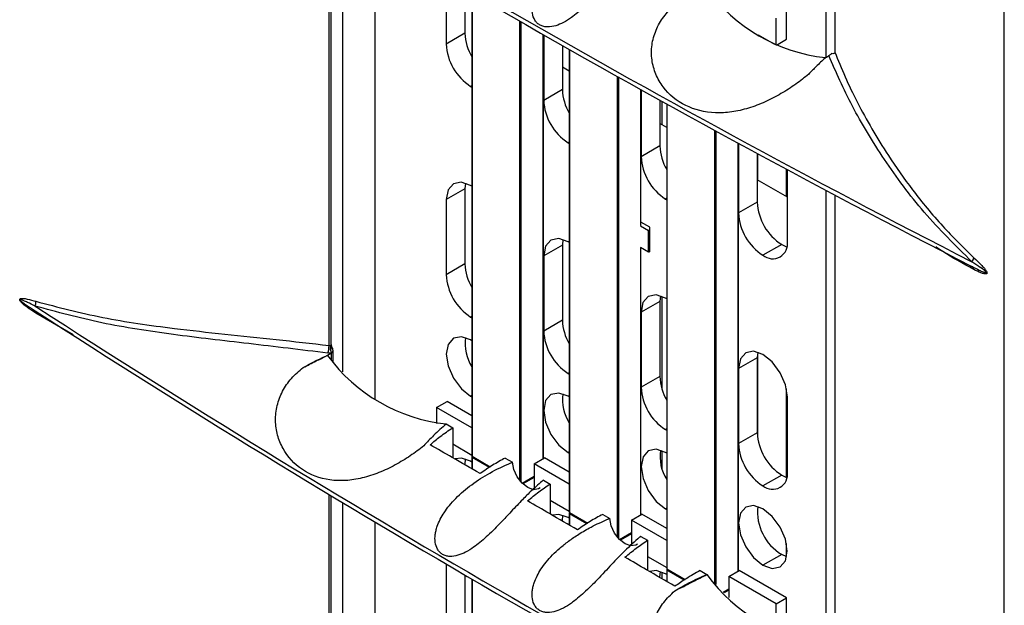
# Model space of a CAD drawing. Units: inches. Extents: x 0.3 to 33.8, y 0.2 to 21.7.
# Drawn here: x 30.1 to 30.3, y 16.1 to 16.2 of the extents above; entities that cross this region are included whole.
import ezdxf

# ---------------------------------------------------------------- set-up
doc = ezdxf.new("R2010")
doc.units = ezdxf.units.IN
doc.header["$MEASUREMENT"] = 0

msp = doc.modelspace()

# ---------------------------------------------------------------- linework, layer by layer
at = {"color": 7, "linetype": 'Continuous', "lineweight": 25}
for p, q in [((30.28757367305742, 16.32529800596426), (30.28757367305742, 16.20067417310742)), ((30.29001464333505, 16.32393228277784), (30.29001464333505, 16.20213131161207)), ((30.29002673621637, 16.32392551680917), (30.29002673621637, 16.20206821365965)), ((30.33614148786792, 14.36335804663919), (30.33614148786791, 16.29747333402322)), ((30.15236558090563, 16.12231284873432), (30.15236558090563, 16.2409925499652)), ((30.15297488160803, 16.12259845610854), (30.15297488160803, 16.24062624610957)), ((30.15612295866685, 16.11512958443013), (30.15612295866685, 16.2387370158974)), ((30.16496179343168, 16.10779233601464), (30.16496179343168, 16.23346249332862)), ((30.18426559044207, 16.22209386122564), (30.18426559044207, 16.20427059489534)), ((30.18935675926662, 16.21912943864044), (30.18935675926662, 16.20720966409791)), ((30.19124272427111, 16.21803485302081), (30.19124272427111, 16.09228386375858)), ((30.19130130291487, 16.21800088549604), (30.19130130291487, 16.0922022229474)), ((30.27689657877751, 16.20558575204849), (30.27689657877751, 16.21293461935546)), ((30.20431206768871, 16.08560706092247), (30.20431206768871, 16.21050185576164)), ((30.20459491040118, 16.21033983148508), (30.20459491040118, 16.08526563931946)), ((30.27406815165276, 16.20399175768413), (30.27406815165276, 16.21130180313182)), ((30.18935675926662, 16.20720966409791), (30.18426559044207, 16.20427059489534)), ((30.21067602871939, 16.09157008722352), (30.21067602871939, 16.20686649177097)), ((30.21073460736315, 16.09160390395475), (30.21073460736315, 16.20683312788025)), ((30.21078209473657, 16.2068060824205), (30.21078209473657, 16.18896294279867)), ((30.26914339449835, 16.20679593761509), (30.27358354193109, 16.20423269506233)), ((30.21587326356111, 16.20391333953576), (30.21587326356111, 16.19190201200123)), ((30.27410457178663, 16.2039739607206), (30.27689657877751, 16.20558575204849)), ((30.21775922856561, 16.20284517955018), (30.21775922856561, 16.0769762116619)), ((30.21781780720937, 16.20281203171883), (30.21781780720937, 16.07689457085072)), ((30.29001464333505, 16.20213131161207), (30.29002673621637, 16.20206821365965)), ((30.28750845560877, 16.20058729212418), (30.28746445769563, 16.2006127371462)), ((30.28746445769563, 16.2006127371462), (30.28746445769563, 16.20058686529708)), ((30.21775922856561, 16.19693330285596), (30.21587326356111, 16.19802204727848)), ((30.19124272427111, 16.19294868863757), (30.19091239418523, 16.19275799313805)), ((30.23082857198321, 16.07027929740745), (30.23082857198321, 16.19549345003216)), ((30.23111141469568, 16.19533531332215), (30.23111141469568, 16.06994121491385)), ((30.19091239418523, 16.19275799313805), (30.19124272427111, 16.19257678214447)), ((30.21587326356111, 16.19190201200123), (30.21078209473657, 16.18896294279867)), ((30.23719253301388, 16.154936109177), (30.23719253301388, 16.19194520012926)), ((30.23725111165765, 16.15501774998819), (30.23725111165765, 16.19191263465825)), ((30.23729859903106, 16.19188623639973), (30.23729859903106, 16.17365529070199)), ((30.2423897678556, 16.18906264366271), (30.2423897678556, 16.17659435990455)), ((30.24299303943269, 16.1823661339133), (30.24299303943269, 16.188728928929)), ((30.2442757328601, 16.18801998112558), (30.2442757328601, 16.06166855956523)), ((30.24433431150387, 16.18798762423393), (30.24433431150387, 16.06158691875405)), ((30.2442757328601, 16.18162565075928), (30.2423897678556, 16.1827143951818)), ((30.2573450762777, 16.05762476342709), (30.2573450762777, 16.18084321553872)), ((30.25762791899017, 16.18068883240293), (30.25762791899017, 16.05732314067133)), ((30.21775922856561, 16.17764103654089), (30.21742889847972, 16.17745034104138)), ((30.21742889847972, 16.17745034104138), (30.21775922856561, 16.17726913004779)), ((30.26370903730838, 16.06095478303017), (30.26370903730838, 16.17737908923165)), ((30.26376761595214, 16.0609885997614), (30.26376761595214, 16.17734729488843)), ((30.26381510332556, 16.17732152170979), (30.26381510332556, 16.15834763860532)), ((30.2423897678556, 16.17659435990455), (30.23729859903106, 16.17365529070199)), ((30.2689062721501, 16.17456472356298), (30.2689062721501, 16.16128670780788)), ((30.26893232343692, 16.17455064953745), (30.26893232343692, 16.16739170399736)), ((30.27687037001211, 16.16280916725154), (30.27687037001211, 16.17027745157877)), ((30.27710871081186, 16.15067340235418), (30.27710871081186, 16.17014961758642)), ((30.18950721718031, 16.16644985834377), (30.18935675926662, 16.16491285004222)), ((30.27710871081186, 16.16267157603655), (30.2689062721501, 16.16740674308513)), ((30.18935675926662, 16.16491285004222), (30.18426559044207, 16.16197378083966)), ((30.18935675926662, 16.16491285004222), (30.18935675926662, 16.14449932974508)), ((30.28757367305742, 16.1645635052147), (30.28757367305742, 16.04144871478969)), ((30.18426559044207, 16.16197378083966), (30.18426559044207, 16.14156026054252)), ((30.2442757328601, 16.16233338444421), (30.24394540277422, 16.1621426889447)), ((30.24394540277422, 16.1621426889447), (30.2442757328601, 16.16196147795112)), ((30.2689062721501, 16.16128670780788), (30.26381510332556, 16.15834763860532)), ((30.29001464333505, 16.16326802237592), (30.29001464333505, 16.04290585329435)), ((30.29002673621637, 16.16326161140019), (30.29002673621637, 16.04284275534193)), ((30.2397027620871, 16.15446680721278), (30.23725111165765, 16.15588211488004)), ((30.23712182233579, 16.15489528877143), (30.23931385335744, 16.15362985619812)), ((30.23931385335744, 16.15362985619812), (30.2397027620871, 16.15385436842888)), ((30.23931385335744, 16.14775076235255), (30.23931385335744, 16.15362985619812)), ((30.2397027620871, 16.14777117255532), (30.2397027620871, 16.15446680721278)), ((30.21602372147464, 16.15114220624633), (30.21587326356111, 16.14960519794555)), ((30.21587326356111, 16.14960519794555), (30.21078209473657, 16.14666612874299)), ((30.21587326356111, 16.14960519794555), (30.21587326356111, 16.1291916776484)), ((30.23712182233579, 16.14901619492585), (30.23931385335744, 16.14775076235255)), ((30.23719253301388, 16.07626243512684), (30.23719253301388, 16.14897537452028)), ((30.23725111165765, 16.07629625185808), (30.23725111165765, 16.14894155778904)), ((30.23931385335744, 16.14775076235255), (30.2397027620871, 16.1479752745833)), ((30.23952598539178, 16.14787322356931), (30.2397027620871, 16.14777117255532)), ((30.27555307589325, 16.14977410605059), (30.27046190706871, 16.14683503684802)), ((30.21078209473657, 16.14666612874299), (30.21078209473657, 16.12625260844584)), ((30.32896077579923, 16.1439816521439), (30.32731856093797, 16.1450911621894)), ((30.18935675926662, 16.14449932974508), (30.18426559044207, 16.14156026054252)), ((30.32832744816805, 16.1433180146955), (30.32949385740044, 16.14271580992702)), ((30.2423897678556, 16.13429754584887), (30.23729859903106, 16.13135847664631)), ((30.2425402257692, 16.13583455414998), (30.2423897678556, 16.13429754584887)), ((30.2423897678556, 16.13429754584887), (30.2423897678556, 16.11388402555173)), ((30.24299303943269, 16.11034065376332), (30.24299303943269, 16.13566743408727)), ((30.07129412336039, 16.13246775434579), (30.07235800357888, 16.1317753675605)), ((30.07235800357909, 16.13305130070144), (30.07288560858262, 16.13270858531036)), ((30.23729859903106, 16.13135847664631), (30.23729859903106, 16.11094495634917)), ((30.08277537737821, 16.1252279848501), (30.07258438303689, 16.13114054864987)), ((30.19124272427111, 16.13023835428474), (30.19091239418523, 16.13004765878523)), ((30.19091239418523, 16.13004765878523), (30.19124272427111, 16.12986644779164)), ((30.21587326356111, 16.1291916776484), (30.21078209473657, 16.12625260844584)), ((30.19124272427111, 16.12362132976572), (30.19091239418523, 16.1238215350946)), ((30.15345184775279, 16.11791619525667), (30.15345184775279, 16.1209972784664)), ((30.26905673006375, 16.12052690205356), (30.2689062721501, 16.1189898937522)), ((30.15194553542837, 16.11962064184104), (30.15198953334152, 16.11959528795382)), ((30.15198953334152, 16.11959528795382), (30.15198953334152, 16.11956941610471)), ((30.15302597115797, 16.12025443286763), (30.1530139855213, 16.12026180509725)), ((30.15304669969482, 16.12026726518507), (30.15302597115797, 16.12025443286763)), ((30.15304887830522, 16.11836237310528), (30.15304887830522, 16.12026861459613)), ((30.2689062721501, 16.1189898937522), (30.26381510332556, 16.11605082454964)), ((30.2689062721501, 16.1189898937522), (30.2689062721501, 16.09857637345505)), ((30.26893232343692, 16.11965375019922), (30.26893232343692, 16.0978824388325)), ((30.26381510332556, 16.11605082454964), (30.26381510332556, 16.09563730425249)), ((30.21775922856561, 16.11493070218807), (30.21742889847972, 16.11474000668855)), ((30.21742889847972, 16.11474000668855), (30.21775922856561, 16.11455879569497)), ((30.2423897678556, 16.11388402555173), (30.23729859903106, 16.11094495634917)), ((30.27687037001212, 16.08645555940637), (30.27687037001212, 16.11055115106734)), ((30.19124272427111, 16.10870209037125), (30.19091239418523, 16.10851139487174)), ((30.19091239418523, 16.10851139487174), (30.19124272427111, 16.10833020920159)), ((30.21775922856561, 16.10831367766904), (30.21742889847972, 16.10851388299792)), ((30.27710871081186, 16.08796306800136), (30.27710871081186, 16.1083765882985)), ((30.18164929535168, 16.10542861492171), (30.18447772247643, 16.10706143114536)), ((30.19124272427111, 16.09989044628976), (30.18164929535168, 16.10542861492171)), ((30.18164929535168, 16.10542861492171), (30.18164929535168, 16.1010998851451)), ((30.19124272427111, 16.10315607873705), (30.18447772247643, 16.10706143114536)), ((30.18426311851911, 16.10098034932416), (30.18602892006787, 16.09996121708026)), ((30.18602892006783, 16.09996121708024), (30.18602892006783, 16.09178247769513)), ((30.2442757328601, 16.09962305009139), (30.24394540277422, 16.09943235459187)), ((30.24394540277422, 16.09943235459187), (30.2442757328601, 16.09925114359829)), ((30.2689062721501, 16.09857637345505), (30.26381510332556, 16.09563730425249)), ((30.18602892006783, 16.09555144408256), (30.19124272427111, 16.09254157898279)), ((30.19124272427111, 16.09195724743383), (30.19124272427111, 16.08878434903039)), ((30.19130130291487, 16.0922022229474), (30.19626235922224, 16.0893382661022)), ((30.19599940113955, 16.08916345224737), (30.19130130291487, 16.09187560662264)), ((30.19130130291487, 16.09187560662264), (30.19130130291487, 16.0887506641615)), ((30.19134273239785, 16.0921106539861), (30.19620789256119, 16.08930205680648)), ((30.20032135170221, 16.09171132729994), (30.20225562241562, 16.09059473707351)), ((30.20816579964618, 16.09012096282503), (30.21099422677093, 16.09175377904868)), ((30.21775922856561, 16.08784842664037), (30.21099422677093, 16.09175377904868)), ((30.21775922856561, 16.09339443827458), (30.21742889847972, 16.09320374277506)), ((30.21742889847972, 16.09320374277506), (30.21775922856561, 16.09302255710491)), ((30.24299303943269, 16.08883333087283), (30.24299303943269, 16.09367660943676)), ((30.2442757328601, 16.09300602557236), (30.24394540277422, 16.09320623090125)), ((30.19124272427111, 16.09063308096554), (30.19091239418523, 16.09083328629441)), ((30.20816579964618, 16.09012096282503), (30.20816579964618, 16.0830936539783)), ((30.21775922856561, 16.08458279419308), (30.20816579964618, 16.09012096282503)), ((30.20493968141189, 16.08489030038659), (30.20816579964618, 16.08675269880098)), ((30.20498200108196, 16.08484707878225), (30.20816579964618, 16.08668504657113)), ((30.20816579964618, 16.08642608247623), (30.2051475355993, 16.08468367573013)), ((30.21071137351981, 16.08571340793524), (30.21254542436233, 16.08465463620627)), ((30.27555307589326, 16.08706377169776), (30.27046190706871, 16.0841247024952)), ((30.21254542436233, 16.08465463620627), (30.21254542436233, 16.07650992488916)), ((30.15236558090563, 15.95888220523539), (30.15236558090563, 16.08176709164747)), ((30.15297488160803, 15.95916781260961), (30.15297488160803, 16.08140078779185)), ((30.15612295866685, 15.95169894093119), (30.15612295866685, 16.07951155757967)), ((30.21254542436233, 16.08024379198589), (30.21775922856561, 16.07723392688611)), ((30.2442757328601, 16.0780867861779), (30.24394540277422, 16.07789609067839)), ((30.24394540277422, 16.07789609067839), (30.2442757328601, 16.07771490500824)), ((30.21775922856561, 16.07532542886886), (30.21742889847972, 16.07552563419774)), ((30.21775922856561, 16.07664959533715), (30.21775922856561, 16.07349860946566)), ((30.21781780720937, 16.07689457085072), (30.22277140661711, 16.07403491878204)), ((30.22250791401853, 16.07386041349667), (30.21781780720937, 16.07656795452597)), ((30.21781780720937, 16.07656795452597), (30.21781780720937, 16.0734647764396)), ((30.21785923669234, 16.07680300188943), (30.22271682924148, 16.0739987734005)), ((30.2268378559967, 16.07640379113386), (30.22874261751733, 16.07530419234186)), ((30.23468230394067, 16.07481331072836), (30.23751073106542, 16.076446126952)), ((30.2442757328601, 16.0725407745437), (30.23751073106542, 16.076446126952)), ((30.26893232343692, 16.07738929777528), (30.26893232343692, 16.07662001609173)), ((30.16496179343168, 15.94436169251571), (30.16496179343168, 16.0742370350109)), ((30.2442757328601, 16.06927514209641), (30.23468230394067, 16.07481331072836)), ((30.23468230394067, 16.07481331072836), (30.23468230394067, 16.06780087141889)), ((30.23144794385501, 16.06957789037039), (30.23468230394067, 16.07144504670431)), ((30.23149045303341, 16.06953477816688), (30.23468230394067, 16.07137739447445)), ((30.23468230394067, 16.07111843037955), (30.23165673998328, 16.06937180948482)), ((30.23719836862153, 16.07042271906231), (30.23906192865687, 16.0693468699763)), ((30.23906192865682, 16.06934686997627), (30.23906192865682, 16.06117063734903)), ((30.27687037001212, 16.0649197097303), (30.27687037001212, 16.0685026299238)), ((30.23906192865682, 16.06493613988921), (30.2442757328601, 16.06192627478943)), ((30.27555307589326, 16.06552750778427), (30.27046190706871, 16.06258843858171)), ((30.27694337652725, 16.06489515168875), (30.27555307589326, 16.06552750778427)), ((30.18426559044207, 16.06286840290792), (30.18426559044207, 16.04504513657762)), ((30.24433431150387, 16.06158691875405), (30.2492998921043, 16.05872035009005)), ((30.18935675926662, 16.05990398032272), (30.18935675926662, 16.04798420578019)), ((30.24299303943269, 16.05889007153357), (30.24299303943269, 16.06068836063658)), ((30.2442757328601, 16.06001777677218), (30.24394540277422, 16.06021798210106)), ((30.2442757328601, 16.06134194324047), (30.2442757328601, 16.05814593916258)), ((30.24903911895771, 16.05854427489846), (30.24433431150387, 16.06126030242929)), ((30.24433431150387, 16.06126030242929), (30.24433431150387, 16.0581119557772)), ((30.24437574098684, 16.06149534979275), (30.24924587801034, 16.05868387953291)), ((30.2533543602912, 16.0610950767096), (30.25519087251804, 16.06003462849475)), ((30.26119880823517, 16.05950565863168), (30.26402723535991, 16.06113847485533)), ((30.26119880823517, 16.05950565863168), (30.26119880823517, 16.05378902406743)), ((30.27406815165276, 16.05207634481409), (30.26119880823517, 16.05950565863168)), ((30.27689657877751, 16.05370916103774), (30.26402723535991, 16.06113847485533)), ((30.19124272427111, 16.05880939470309), (30.19124272427111, 15.93305840544086)), ((30.19130130291487, 16.05877542717831), (30.19130130291487, 15.93297676462968)), ((30.25966147284872, 16.05524990977968), (30.26119880823517, 16.05613739460763)), ((30.25970495410971, 16.0552073587475), (30.26119880823517, 16.05606974237778)), ((30.26119880823517, 16.05581077828288), (30.25987182838172, 16.0550447291193)), ((30.27406815165276, 16.05207634481409), (30.27689657877751, 16.05370916103774)), ((30.27689657877751, 16.04636029373077), (30.27689657877751, 16.05370916103774)), ((30.27406815165276, 16.0447662993664), (30.27406815165276, 16.05207634481409))]:
    msp.add_line(p, q, dxfattribs=at)
at = {"color": 7, "linetype": 'Continuous', "lineweight": 25, "flags": 128}
for points in [[(30.19124272427111, 16.16561196634038), (30.19091239418523, 16.16581214634582), (30.18836877251454, 16.16669628647826), (30.18621239418523, 16.16627730148578), (30.18477154825031, 16.16461897803539), (30.18426559044207, 16.16197378083966)], [(30.21775922856561, 16.1503043142437), (30.21742889847972, 16.15050449424915), (30.21488527680904, 16.15138863438158), (30.21272889847972, 16.1509696493891), (30.2112880525448, 16.14931132593871), (30.21078209473657, 16.14666612874299)], [(30.27555307589325, 16.14977410605059), (30.27684980297589, 16.14917300370561), (30.27695825289842, 16.1491363940528)], [(30.2442757328601, 16.13499666214702), (30.24394540277422, 16.13519684215247), (30.24140178110353, 16.1360809822849), (30.23924540277422, 16.13566199729243), (30.2378045568393, 16.13400367384203), (30.23729859903106, 16.13135847664631)], [(30.19091239418523, 16.1238215350946), (30.18837553746579, 16.12470332379051), (30.18622489418523, 16.12428545311982), (30.18478788028737, 16.12263154010414), (30.1842832681116, 16.11999337800734), (30.18478788028737, 16.11677260309366), (30.18622489418523, 16.11345954914732), (30.18837553746579, 16.11055859859873), (30.19091239418523, 16.10851139487174)], [(30.27710871081186, 16.1083765882985), (30.27660275300363, 16.11160595194528), (30.27516190706871, 16.11492784070214), (30.2730055287394, 16.11783652711886), (30.27046190706871, 16.11988919005579), (30.26791828539802, 16.12077333018823), (30.26576190706871, 16.12035434519575), (30.2643210611338, 16.11869602174536), (30.26381510332556, 16.11605082454964)], [(30.21742889847972, 16.10851388299792), (30.21489204176028, 16.10939567169383), (30.21274139847972, 16.10897780102314), (30.21130438458186, 16.10732388800746), (30.21079977240609, 16.10468572591066), (30.21130438458186, 16.10146495099698), (30.21274139847972, 16.09815189705064), (30.21489204176028, 16.09525094650206), (30.21742889847972, 16.09320374277506)], [(30.24394540277422, 16.09320623090125), (30.24140854605478, 16.09408801959716), (30.23925790277422, 16.09367014892647), (30.23782088887636, 16.09201623591078), (30.23731627670059, 16.08937807381399), (30.23782088887636, 16.08615729890031), (30.23925790277422, 16.08284424495397), (30.24140854605478, 16.07994329440538), (30.24394540277422, 16.07789609067839)], [(30.19091239418523, 16.09083328629441), (30.18837553746579, 16.09171507499032), (30.1866720305555, 16.0915102789515)], [(30.18937491914528, 16.08985158939509), (30.18937443693614, 16.08994419840971), (30.18952209355122, 16.09146564239001)], [(30.20983394670361, 16.08362268462465), (30.20935576405624, 16.0832985705362), (30.20802498803931, 16.08310814451649), (30.20648352667223, 16.08366319301709), (30.20494206102516, 16.08488785412241), (30.20361127275324, 16.08661474581576), (30.20267304893019, 16.08860784311607), (30.20225562241562, 16.09059473707351)], [(30.27555307589326, 16.08706377169776), (30.27684980297589, 16.08646266935278), (30.27695825289836, 16.0864260597)], [(30.27046190706871, 16.07789857880457), (30.26792505034928, 16.07878036750048), (30.26577440706871, 16.07836249682979), (30.26433739317086, 16.07670858381411), (30.26383278099509, 16.07407042171731), (30.26433739317086, 16.07084964680363), (30.26577440706871, 16.06753659285729), (30.26792505034928, 16.0646356423087), (30.27046190706871, 16.06258843858171)], [(30.27046190706871, 16.06258843858171), (30.27299876378815, 16.0617066498858), (30.27514940706871, 16.06212452055649), (30.27658642096657, 16.06377843357217), (30.27709103314233, 16.06641659566897), (30.27658642096657, 16.06963737058265), (30.27514940706871, 16.07295042452899), (30.27299876378815, 16.07585137507758), (30.27046190706871, 16.07789857880457)], [(30.21742889847972, 16.07552563419774), (30.21489204176028, 16.07640742289365), (30.21322811366788, 16.07621751362011)], [(30.21589118214994, 16.0745711441069), (30.21589094123064, 16.07463654631304), (30.21603859784579, 16.07615799029367)], [(30.23632094702588, 16.06833206480859), (30.2358427182839, 16.06800792836816), (30.23451193001198, 16.06781753210833), (30.23297046436492, 16.06837260935633), (30.23142900299783, 16.06959729426747), (30.2300982269809, 16.0713242015714), (30.22916002171287, 16.07331730415343), (30.22874261751733, 16.07530419234186)], [(30.24394540277422, 16.06021798210106), (30.24140854605478, 16.06109977079697), (30.2397048946605, 16.06089491931976)], [(30.24240808683517, 16.05922204607888), (30.24240744552514, 16.05932889421636), (30.24255510214019, 16.06085033819658)]]:
    msp.add_lwpolyline(points, dxfattribs=at)
at = {"color": 7, "linetype": 'Continuous', "lineweight": 25}
for centre, radius, start, end in [((31.63910670820501, 18.71056420559642), 2.882531604669978, 237.0755846670903, 242.9297918656101), ((31.63928822393147, 18.71217368331399), 2.882911213839007, 237.0886633803253, 242.9295962932478), ((30.29253776783598, 16.24658164221481), 0.04627372882632792, 216.1877701666904, 263.7056126821334), ((30.2028766305852, 16.20766751806879), 0.01352762176916839, 181.9395952752574, 210.6821588595766), ((30.19869662179492, 16.20492728690659), 0.01444596519117564, 182.605478485648, 237.3945216599832), ((30.28727468799297, 16.22241647773054), 0.02183043727311264, 270.4980724778707, 270.6135540756431), ((30.22939313487969, 16.19235986597212), 0.01352762176916129, 181.9395952752584, 210.6821588595919), ((30.22521312608943, 16.18961963480993), 0.01444596519118858, 182.6054784856742, 237.3945216599704), ((30.25590963917425, 16.17705221387547), 0.01352762176923693, 181.9395952753831, 210.6821588595419), ((30.25172963038391, 16.17431198271324), 0.01444596519116895, 182.6054784856493, 237.3945216599874), ((30.28333730350295, 16.16194339981913), 0.01444596519117195, 182.6054784856493, 237.3945216599951), ((30.27824613467841, 16.15900433061656), 0.01444596519117386, 182.6054784856487, 237.3945216599832), ((30.27305661175805, 16.15001608670332), 0.004105066455827503, 230.7967147642882, 9.214036990457357), ((30.32583237836547, 16.14654060255378), 0.002075961466092558, 315.7170755869038, 349.9630743264891), ((30.20287663058519, 16.14495718371597), 0.01352762176916129, 181.9395952752584, 210.6821588595919), ((30.32694322037328, 16.14296019330025), 0.0009337915559423922, 1.765676164671173, 66.29965656624472), ((30.19869662179493, 16.14221695255378), 0.01444596519118858, 182.6054784856883, 237.3945216599704), ((30.07021638794144, 16.13408991019634), 0.002380173779834296, 334.1282194846384, 5.798542371259435), ((31.63910670820528, 18.55133874727919), 2.882531604670534, 237.0755846670911, 242.9297918656098), ((30.07189789710857, 16.13131410915913), 0.0007080862801688393, 345.8115419036654, 31.18100266479348), ((31.639288223932, 18.55294822499722), 2.882911213840094, 237.0886633803273, 242.9295962932471), ((30.22939313487972, 16.1296495316193), 0.01352762176919348, 181.9395952752839, 210.6821588595487), ((30.22521312608943, 16.1269093004571), 0.01444596519118858, 182.6054784856883, 237.3945216599704), ((30.20113226149746, 16.12282382819571), 0.01172403962403736, 172.007935284473, 212.4856034841323), ((30.14575386918327, 16.12226312926575), 0.006611898662650153, 342.2828015005109, 0.4308509101747126), ((30.15251524547295, 16.1229611114369), 0.0006475350028578486, 278.3837432043514, 298.9249941272934), ((30.15811334674505, 16.12233237277772), 0.005503701973190011, 180.1236405226694, 202.0993422624454), ((30.15272465307678, 16.122623409297), 0.0002514696392551725, 294.3746582940713, 354.305200747066), ((30.15515679593345, 16.12250842328409), 0.002331153453981618, 182.8047466804331, 222.9143656257333), ((30.21182900643591, 16.17101019713747), 0.07891081353956228, 220.6348489684323, 220.6838791411728), ((30.18918839280092, 16.14684199053051), 0.0461253559432455, 216.2472373818148, 263.8702593511834), ((30.15250344540443, 16.12342144526793), 0.003200621380158371, 279.17861923511, 279.7723540023594), ((30.25590963917426, 16.11434187952265), 0.01352762176924957, 181.9395952753966, 210.6821588595448), ((30.25172963038392, 16.11160164836042), 0.01444596519118068, 182.6054784856474, 237.394521659967), ((30.22764876579149, 16.10751617609887), 0.01172403962356552, 172.0079352802921, 212.4856034846762), ((30.28333730350295, 16.0992330654663), 0.01444596519117494, 182.6054784856627, 237.3945216600027), ((30.25416527008666, 16.09220852400242), 0.01172403962425502, 172.007935285902, 212.4856034838657), ((30.27824613467842, 16.09629399626374), 0.01444596519118068, 182.6054784856614, 237.394521659967), ((30.19144272427111, 16.09228386375858), 0.0002000000000004534, 180, 240.0026882665765), ((30.19134281568362, 16.09229384503396), 0.0001005878557102902, 185.6947992524135, 245.6253417004984), ((30.19144272427111, 16.09195724743383), 0.0002000000000008255, 125.2599999999257, 180), ((30.19134281568361, 16.0919672287092), 0.0001005878556994194, 185.6947992510023, 245.6253417043579), ((30.19140143482956, 16.09219236896876), 0.0001006156112839387, 174.3796210443339, 234.3019614701694), ((30.19161084506673, 16.09186103496626), 0.0003098849414617824, 134.6324146082244, 177.3047983796798), ((30.27305661175805, 16.08730575235049), 0.004105066455829567, 230.7967147643266, 9.214036990449417), ((30.28234609357352, 16.07703047672032), 0.0133590188093317, 173.551044976898, 239.4362490424243), ((30.21795922856561, 16.0769762116619), 0.0002000000000004534, 180, 240.0026882665765), ((30.2178593199781, 16.07698619293728), 0.000100587855691868, 185.6947992493902, 245.6253417090526), ((30.21795922856561, 16.07664959533715), 0.0001999999999995339, 125.2600000005132, 180), ((30.2178593199781, 16.07665957661252), 0.0001005878556915154, 185.6947992473766, 245.6253417082174), ((30.21791793912405, 16.07688471687207), 0.0001006156112722381, 174.379621035686, 234.3019614699138), ((30.21812734936119, 16.07655338286961), 0.0003098849414216533, 134.6324146063188, 177.3047983826208), ((30.2444757328601, 16.06166855956523), 0.0002000000000004534, 180, 240.0026882665765), ((30.24437582427261, 16.06167854084061), 0.0001005878557058915, 185.6947992528152, 245.6253417060283), ((30.24443444341854, 16.06157706477539), 0.0001006156112690641, 174.3796210354879, 234.3019614715568), ((30.2444757328601, 16.06134194324047), 0.0002000000000008255, 125.2599999999257, 180), ((30.24437582427259, 16.06135192451585), 0.0001005878556903185, 185.694799249591, 245.6253417108959), ((30.24464385365568, 16.06124573077293), 0.0003098849414266453, 134.6324146072537, 177.3047983826517), ((30.29253776783597, 16.08735618389709), 0.04627372882631931, 216.1877701666982, 263.7056126821456)]:
    msp.add_arc(centre, radius, start, end, dxfattribs=at)
for points, knots in [([(30.23689094817103, 16.2293917599926), (30.23554505551899, 16.22819699526243), (30.23304605178967, 16.22597860027246), (30.22926720957744, 16.22200264669012), (30.22563511203809, 16.21810392845472), (30.2224823430191, 16.21493073236775), (30.22007015679926, 16.21281819556891), (30.21821945075666, 16.21138897376096), (30.21624099818454, 16.21013089812358), (30.21404671095458, 16.20917355246649), (30.21219761782345, 16.20884810364031), (30.21078711217339, 16.20901028803631), (30.20982472227405, 16.20936836079449), (30.20900521661427, 16.20994803031476), (30.20815639566504, 16.21098477937886), (30.20759986915115, 16.2126132899424), (30.20759937196054, 16.21439652103), (30.20785781941347, 16.21585092504748), (30.20845466783812, 16.21791261201699), (30.20965966734194, 16.22024114086152), (30.21147381666816, 16.22270987422451), (30.21319350325684, 16.22462863632282), (30.21523574498537, 16.22653691326505), (30.21762012355829, 16.22844024404151), (30.22046916637548, 16.23037778410225), (30.22402029251753, 16.23243479570766), (30.22666268125581, 16.23361913587922), (30.22815638360238, 16.23428862544665)], [0, 0, 0, 0, 0.09023553712830872, 0.1675460100459784, 0.2482069959078632, 0.3158389301026198, 0.3455269462034053, 0.3728055448021522, 0.4059928521748271, 0.4358194287443606, 0.4671502588740485, 0.4831474288404733, 0.4987750140468234, 0.5144284075868634, 0.5303639437881243, 0.5618347269451095, 0.5916173557537587, 0.6077200671103297, 0.624861866845799, 0.6819256233216467, 0.714515800876165, 0.7501264263255994, 0.7869331126006, 0.828590169632401, 0.8751778501509869, 0.9294399285648108, 1, 1, 1, 1]), ([(30.28291277142317, 16.19608028035175), (30.28176750682284, 16.19516733983451), (30.27947401946338, 16.19333910072221), (30.27542693987458, 16.19074581841801), (30.27107747226893, 16.18848056540839), (30.26652642358468, 16.18674644248212), (30.26193477887551, 16.18570963575608), (30.25598682677007, 16.18538937169277), (30.24911692625138, 16.1870722380307), (30.24383605484437, 16.19138257896032), (30.24116206906644, 16.19601494692663), (30.2400900844317, 16.19993264488614), (30.24008370818751, 16.20405905219512), (30.2411981960633, 16.20809033242357), (30.24329378356634, 16.21181822198841), (30.24538743390655, 16.21381134989561), (30.24643439403222, 16.21480804232514)], [0, 0, 0, 0, 0.0625299308318211, 0.12522137321798, 0.1875390639309806, 0.2502624708348016, 0.3128098647892761, 0.3753848618405761, 0.5000050821758837, 0.6245416722781766, 0.6870866969951234, 0.7496434180546455, 0.8120259423068031, 0.8747740947549569, 0.937378975384389, 1, 1, 1, 1]), ([(30.28746445769563, 16.2006127371462), (30.28763694790657, 16.20071039999809), (30.28794494156503, 16.20088478403346), (30.28825302091171, 16.20105315750711), (30.28838856205822, 16.20112723431201)], [0, 0, 0, 0, 0.5600446834165841, 1, 1, 1, 1]), ([(30.28838856205822, 16.20112723431201), (30.28842837945523, 16.20114977000135), (30.28849931027367, 16.20118991513913), (30.28856962354855, 16.20123823550427), (30.28860046608782, 16.20125943097215)], [0, 0, 0, 0, 0.5613553867360028, 1, 1, 1, 1]), ([(30.32731856093797, 16.1450911621894), (30.32284662920542, 16.14951003119713), (30.31392890095122, 16.15832194411498), (30.30320985250419, 16.17289899692804), (30.29429987051488, 16.18763415847722), (30.29036306088116, 16.19662026896771), (30.28838856205822, 16.20112723431201)], [0, 0, 0, 0, 0.2499827204568528, 0.4985044724744207, 0.7484759434828968, 1, 1, 1, 1]), ([(30.28922120983368, 16.20171035324024), (30.28911799411157, 16.20163042153979), (30.2889084432876, 16.20146814244752), (30.28870413891472, 16.20132968847392), (30.28860046608782, 16.20125943097215)], [0, 0, 0, 0, 0.4925569852309928, 1, 1, 1, 1]), ([(30.29002673621637, 16.20206821365965), (30.29002244366391, 16.20201406023878), (30.29001373948806, 16.20190425123753), (30.28992879625678, 16.20175015208845), (30.28968287456576, 16.2016128575588), (30.28940821449673, 16.20167086081126), (30.28922121042149, 16.20171035269891)], [0, 0, 0, 0, 0.1132487783260007, 0.2296389598415064, 0.4754947290791889, 1, 1, 1, 1]), ([(30.29002673621637, 16.20206821365965), (30.29090926371607, 16.1998760145216), (30.29267426974105, 16.19549173789803), (30.29608455855092, 16.18843660549549), (30.3000183180256, 16.18123804914012), (30.3049472204159, 16.17324245454155), (30.31125477254494, 16.16431894150234), (30.31896671980117, 16.15488159803553), (30.3249837517654, 16.14900439106581), (30.32787656856301, 16.14617879812462)], [0, 0, 0, 0, 0.1255274075149513, 0.2510478490891055, 0.376200166085903, 0.5007041895195778, 0.6621518331096207, 0.8375722685150612, 1, 1, 1, 1]), ([(30.28737366730507, 16.20042676099392), (30.28656318059201, 16.19969768494914), (30.28506772668679, 16.19835244436618), (30.28358973866492, 16.19679406807237), (30.28291277142317, 16.19608028035175)], [0, 0, 0, 0, 0.5419670310357284, 1, 1, 1, 1]), ([(30.28750845560877, 16.20058729212418), (30.28748346909953, 16.20055734358235), (30.28743886815882, 16.20050388540914), (30.28739358274953, 16.20045031846164), (30.28737366730507, 16.20042676099392)], [0, 0, 0, 0, 0.5602238166936171, 1, 1, 1, 1]), ([(30.32787656856319, 16.1429889652718), (30.32492994739961, 16.14459141254012), (30.32123924275965, 16.14659851126105), (30.31812106386457, 16.14868647895767), (30.31749240738334, 16.14910743441574)], [0, 0, 0, 0, 0.7983898607515296, 1, 1, 1, 1]), ([(30.32787656856301, 16.14617879812462), (30.32850964232866, 16.14558396680735), (30.32945901891715, 16.14469193975242), (30.33056063754457, 16.14350375016088), (30.33108628811788, 16.14282965816869), (30.33132097178641, 16.14243960930454), (30.33141640027466, 16.14219644798345), (30.33144555750605, 16.14200791277334), (30.33139536700185, 16.141875403253), (30.33128543334867, 16.14179087124009), (30.33105151200885, 16.14174084872758), (30.33053471870022, 16.14180884943737), (30.32944302696471, 16.1421765725623), (30.32850309859338, 16.14266403584609), (30.32787656856319, 16.1429889652718)], [0, 0, 0, 0, 0.2507011117043508, 0.3759589783656181, 0.4387713696298592, 0.4702609806982547, 0.4862622753102175, 0.5018751697900585, 0.5194056056841987, 0.5371942801557822, 0.5649733339309251, 0.6278404733871175, 0.7519288420698373, 1, 1, 1, 1]), ([(30.32731856093818, 16.14381522904821), (30.32798811299936, 16.1434701015497), (30.32899895429345, 16.14294905300478), (30.33022294754169, 16.14239200385313), (30.33084965562444, 16.14215426399663), (30.33114972618319, 16.14207875432571), (30.33124050647774, 16.14209401751708), (30.33126034720351, 16.14210481295706), (30.33126982334585, 16.14211738250352), (30.33127370103515, 16.1421279855929), (30.33127469105483, 16.14214034267879), (30.33127241919118, 16.14215679560612), (30.33126468720915, 16.14217853528509), (30.33124330587655, 16.14221797507043), (30.3311709133771, 16.14231253665744), (30.33053978216324, 16.14291701007837), (30.32977296200345, 16.14343277393771), (30.32907905252816, 16.14390172032719), (30.32896077579923, 16.1439816521439)], [0, 0, 0, 0, 0.3155209354459714, 0.4763506965155667, 0.5737700086705217, 0.6131351424436763, 0.6191535345240748, 0.6238556900924124, 0.6258135612032972, 0.6275902452934395, 0.6292761734419562, 0.6309763209820879, 0.6337055953012056, 0.6369678176492563, 0.6456267350702015, 0.6730125346274718, 0.9442650530304293, 1, 1, 1, 1]), ([(30.07258438303689, 16.13114054864987), (30.07178498867718, 16.13163936513191), (30.07058619268962, 16.1323874054326), (30.06923847004217, 16.13343352219747), (30.06860149432304, 16.13404334755095), (30.06831864064533, 16.13440558846069), (30.06820384376903, 16.13463756864935), (30.06816880224534, 16.13482270692975), (30.0682291332939, 16.13496107046165), (30.06836144467346, 16.13505852086094), (30.06864356860735, 16.13513637013865), (30.06927007689723, 16.13513170653932), (30.07060622546418, 16.13490510533928), (30.07179318735474, 16.1345602514706), (30.07258438303712, 16.13433038150247)], [0, 0, 0, 0, 0.2507011116999627, 0.3759589783611068, 0.4387713696239868, 0.4702609806918217, 0.4862622753034824, 0.5018751697828674, 0.5194056056771132, 0.5371942801488334, 0.5649733339242812, 0.6278404733810589, 0.7519288420658579, 1, 1, 1, 1]), ([(30.07235800357907, 16.13305130070145), (30.07167294740077, 16.1333874778638), (30.07063869910987, 16.1338950138391), (30.0694029379404, 16.13444526951385), (30.06877301407482, 16.13468115293865), (30.06847205579714, 16.13475615013909), (30.06838122796406, 16.13474085950424), (30.0683613985846, 16.13473007061429), (30.06835194034843, 16.13471751140482), (30.06834807696428, 16.13470691657353), (30.06834710030577, 16.13469456720106), (30.06834938598555, 16.13467812224845), (30.06835711471064, 16.13465638069609), (30.06837846022644, 16.13461692018164), (30.06845075204338, 16.13452230152046), (30.06908261424679, 16.13391818400116), (30.07005743584478, 16.13327030194183), (30.0709696189595, 16.13267834127543), (30.07129412336039, 16.13246775434579)], [0, 0, 0, 0, 0.2883984316434242, 0.4354031019262273, 0.5244481492032346, 0.5604294156312923, 0.565930460543472, 0.5702284139871419, 0.5720179844858643, 0.5736419429870507, 0.5751829470215387, 0.5767369481351684, 0.5792316112459915, 0.5822134096230657, 0.5901279976261051, 0.6151596857309881, 0.8630950588718944, 1, 1, 1, 1]), ([(30.07258438303712, 16.13433038150247), (30.0785631665934, 16.1327590377023), (30.09052472184856, 16.12961530193839), (30.10794748001538, 16.12719935623375), (30.12385148554525, 16.12539188561265), (30.13791045083007, 16.12398281605531), (30.14755205120373, 16.12286894454659), (30.15236558090563, 16.12231284873432)], [0, 0, 0, 0, 0.2503748751788084, 0.5009167627096649, 0.6687304025110342, 0.8346150032097339, 0.9999999999999999, 0.9999999999999999, 0.9999999999999999, 0.9999999999999999]), ([(30.15205216666, 16.12025100282345), (30.14480440420413, 16.12111956183167), (30.13032546202403, 16.12285469260295), (30.10980077806813, 16.12522254877157), (30.09028222290991, 16.12817058855334), (30.07833147167697, 16.13142474292654), (30.07235800357907, 16.13305130070145)], [0, 0, 0, 0, 0.2497937355040996, 0.4990159480722922, 0.7495879385809718, 1, 1, 1, 1]), ([(30.15303544590074, 16.12230071175092), (30.15303009187606, 16.12231013772018), (30.15298944254359, 16.12238170245525), (30.15299092416356, 16.12249894435511), (30.15299221063567, 16.12260074403273)], [0, 0, 0, 0, 0.1317124872734539, 1, 1, 1, 1]), ([(30.15344952394902, 16.12092113036935), (30.15344489122591, 16.12105195573325), (30.15343710970031, 16.12127170141921), (30.15331820849508, 16.12163347572745), (30.15322087064638, 16.12186826864357), (30.15315099785076, 16.12202878997751), (30.15309674367633, 16.12215128995217), (30.15304913467564, 16.12225971846314), (30.15301250792457, 16.12234313512852)], [0, 0, 0, 0, 0.2969324812494721, 0.4987536807173027, 0.7486933616858044, 0.7760509543715328, 0.8277106045682489, 1, 1, 1, 1]), ([(30.15304887830522, 16.12026861459613), (30.15314251888294, 16.12034167364492), (30.15329439477623, 16.12046016830363), (30.15341517213934, 16.12069017680257), (30.1534377352883, 16.12084187302406), (30.15344952394902, 16.12092113036935)], [0, 0, 0, 0, 0.4343401325223941, 0.7044573754526958, 1, 1, 1, 1]), ([(30.14530917897928, 16.11629168509072), (30.14627607150423, 16.11683810250789), (30.14838703859718, 16.11803106776195), (30.15052259654216, 16.11900678414827), (30.15167999854123, 16.1195355902613)], [0, 0, 0, 0, 0.4580329689598985, 1, 1, 1, 1]), ([(30.14530917897928, 16.11629168509072), (30.14649848213019, 16.11689644255907), (30.14862224059643, 16.11797636805363), (30.15074568250953, 16.11905916069038), (30.15167999854123, 16.1195355902613)], [0, 0, 0, 0, 0.5599992512470037, 1, 1, 1, 1]), ([(30.15167999854123, 16.1195355902613), (30.15172944812034, 16.11955165139755), (30.15181778747471, 16.11958034386436), (30.15190648706561, 16.11960832407025), (30.15194553542837, 16.11962064184104)], [0, 0, 0, 0, 0.5597684006314942, 1, 1, 1, 1]), ([(30.15302597115797, 16.12025443286763), (30.15283249089891, 16.12013374026778), (30.15248695905418, 16.11991819819195), (30.15214153673179, 16.11969396289101), (30.15198953334152, 16.11959528795382)], [0, 0, 0, 0, 0.5599491393008832, 1, 1, 1, 1]), ([(30.1530139855213, 16.12026180509725), (30.15283455751375, 16.12024160290299), (30.15251381789608, 16.12020549012353), (30.1521933559385, 16.12023708342985), (30.15205216666, 16.12025100282345)], [0, 0, 0, 0, 0.5594195343105305, 1, 1, 1, 1]), ([(30.15304887830522, 16.12026861459613), (30.1530484716313, 16.12026836261089), (30.15304774542787, 16.12026791263724), (30.15304701922436, 16.12026746301768), (30.15304669969482, 16.12026726518507)], [0, 0, 0, 0, 0.5600000000190672, 1, 1, 1, 1]), ([(30.17813596905715, 16.0950104255002), (30.17694350306019, 16.09410323307341), (30.17455608100252, 16.09228695385388), (30.17039269082215, 16.08976421498446), (30.16596441346933, 16.08764895308235), (30.16138944001268, 16.08616134420804), (30.15686221718686, 16.08546476839164), (30.15111749819001, 16.08568273843644), (30.1447375757569, 16.08810334064351), (30.14020670388866, 16.09300295502261), (30.13820899564837, 16.09790484357303), (30.1376426497328, 16.10191312108861), (30.13809617219741, 16.10600909755474), (30.13958536567145, 16.10992699327718), (30.14196398562312, 16.11348977895139), (30.14419480353976, 16.11535829348878), (30.14530917897928, 16.11629168509072)], [0, 0, 0, 0, 0.06241039437486365, 0.1249511118466924, 0.187531146608994, 0.2499449424956481, 0.312687766572553, 0.3753769359290791, 0.5000874359432999, 0.6245988801875803, 0.6871018339955557, 0.7495491961439621, 0.8122237452872442, 0.8746205907199803, 0.9373683825650969, 1, 1, 1, 1]), ([(30.18425520945229, 16.10097024909244), (30.18311037269406, 16.0999697026557), (30.18105451583337, 16.09817295718816), (30.17903214871546, 16.09598152405878), (30.17813596905715, 16.0950104255002)], [0, 0, 0, 0, 0.5568659862074555, 1, 1, 1, 1]), ([(30.17987567332545, 16.09531668630444), (30.18078205941774, 16.09607593449214), (30.18281964105636, 16.09778274594873), (30.18488326610962, 16.09918354269738), (30.18602892006787, 16.09996121708026)], [0, 0, 0, 0, 0.4448342461992043, 1, 1, 1, 1]), ([(30.18426311851911, 16.10098034932416), (30.1842616428658, 16.1009784640274), (30.18425900783452, 16.10097509750768), (30.1842563700442, 16.10097173052089), (30.18425520945229, 16.10097024909243)], [0, 0, 0, 0, 0.5600135820112514, 1, 1, 1, 1]), ([(30.1934874788633, 16.08749353279991), (30.19095179636073, 16.08895213104418), (30.18641452346749, 16.09156210223305), (30.18187725969331, 16.09416738266068), (30.17987567332545, 16.09531668630444)], [0, 0, 0, 0, 0.5588560710875536, 1, 1, 1, 1]), ([(30.20032135170221, 16.09171132729994), (30.19917620639321, 16.09108559866925), (30.19688591256495, 16.08983413965369), (30.19462029115575, 16.08827373581358), (30.1934874788633, 16.08749353279991)], [0, 0, 0, 0, 0.4999992991542416, 1, 1, 1, 1]), ([(30.21030090603127, 16.08537091492415), (30.20925112635932, 16.08444890257823), (30.20739360764235, 16.08281746006169), (30.20450161794401, 16.07989464189178), (30.2017376625605, 16.07697154577579), (30.19861602371821, 16.07363544044856), (30.19588538206173, 16.07089438442002), (30.1934695971913, 16.06878307277183), (30.19161597275625, 16.06735812124592), (30.18963399437348, 16.06610880266692), (30.18743607323786, 16.06517269439258), (30.18559313120564, 16.06488286440343), (30.18420155385524, 16.06508471083133), (30.18326260683541, 16.06547350056939), (30.1824715878645, 16.06608129647346), (30.18166511335093, 16.06714594445664), (30.18115630820452, 16.06878932205238), (30.18118782492857, 16.07057281575272), (30.18146474909464, 16.07202444188666), (30.18208198878812, 16.07408137938117), (30.18329958081419, 16.07640271118437), (30.18512133682639, 16.0788647877017), (30.18752758961982, 16.08153641736083), (30.19118399184067, 16.08461848069152), (30.19627050322988, 16.08789411805652), (30.19990051328341, 16.08954365159339), (30.20181654224638, 16.09041432522389)], [0, 0, 0, 0, 0.07038902772903337, 0.1245489315236604, 0.1917872056574483, 0.248239398943557, 0.3159394706241633, 0.3456091773243275, 0.3728467097808302, 0.4060649268203598, 0.4358784621553503, 0.4672388321500069, 0.4831950933523966, 0.4988450240162437, 0.5144715244286392, 0.530445494760521, 0.5619210352214191, 0.5917311205631433, 0.6078369388217669, 0.624962102875798, 0.6820883000152277, 0.7146613021987466, 0.750211953955978, 0.8286258902556537, 0.9095435679428028, 1, 1, 1, 1]), ([(30.20181654224638, 16.09041432522389), (30.20188228290484, 16.09044158532171), (30.20201376408033, 16.09049610545871), (30.20214524715457, 16.09054977252979), (30.20221098862097, 16.09057660603646)], [0, 0, 0, 0, 0.5000005378902863, 1, 1, 1, 1]), ([(30.20221098862097, 16.09057660603645), (30.20221931985232, 16.09057999349862), (30.20223419746164, 16.09058604270511), (30.20224907574226, 16.09059208039616), (30.20225562241562, 16.09059473707351)], [0, 0, 0, 0, 0.5599845494471372, 1, 1, 1, 1]), ([(30.21069566743299, 16.08570042766371), (30.21062986839473, 16.08564594540241), (30.21049827008548, 16.08553698068709), (30.21036669412691, 16.08542627024373), (30.21030090603127, 16.08537091492415)], [0, 0, 0, 0, 0.4999991157207042, 1, 1, 1, 1]), ([(30.21071137351981, 16.08571340793524), (30.21070844174922, 16.0857109856452), (30.2107032064984, 16.08570666017172), (30.21069797101539, 16.08570233202386), (30.21069566743299, 16.08570042766371)], [0, 0, 0, 0, 0.560005754621715, 1, 1, 1, 1]), ([(30.20639217761995, 16.08005999874401), (30.20741149987976, 16.08090310287124), (30.20945013966826, 16.08258930721249), (30.21151366439392, 16.08396619427347), (30.21254542436233, 16.08465463620627)], [0, 0, 0, 0, 0.5000011603589548, 1, 1, 1, 1]), ([(30.22000398315779, 16.07220211579963), (30.21746950793542, 16.07366639362176), (30.21293223935919, 16.076287773263), (30.20839497091536, 16.07890481272232), (30.20639217761995, 16.08005999874401)], [0, 0, 0, 0, 0.5585905219828696, 1, 1, 1, 1]), ([(30.23689094817103, 16.07016630167488), (30.23554505551834, 16.06897153694406), (30.23304605178891, 16.06675314195384), (30.22926720957645, 16.06277718837145), (30.22563511203707, 16.05887847013606), (30.22248234301793, 16.05570527404847), (30.22007015679816, 16.0535927372494), (30.21821945075503, 16.05216351544227), (30.21624099818352, 16.05090543980564), (30.21404671095365, 16.04994809414853), (30.21219761782332, 16.0496226453225), (30.21078711217335, 16.04978482971875), (30.20982472227393, 16.05014290247683), (30.20900521661416, 16.050722571997), (30.20815639566513, 16.05175932106124), (30.20759986915089, 16.05338783162412), (30.20759937196161, 16.05517106271164), (30.20785781941421, 16.05662546672897), (30.20845466783666, 16.05868715369754), (30.20965966733962, 16.06101568254166), (30.21147381666614, 16.06348441590469), (30.21319350325599, 16.06540317800426), (30.21523574498541, 16.06731145494737), (30.21762012355834, 16.06921478572382), (30.22046916637553, 16.07115232578456), (30.22402029251757, 16.07320933738995), (30.22666268125585, 16.07439367756151), (30.22815638360238, 16.07506316712893)], [0, 0, 0, 0, 0.09023553717414685, 0.1675460100575121, 0.2482069959079043, 0.3158389301481, 0.3455269462377367, 0.3728055448039059, 0.4059928522160455, 0.435819428745418, 0.4671502588751122, 0.483147428845567, 0.4987750140478192, 0.5144284075899453, 0.5303639437891233, 0.561834726946119, 0.5916173557332576, 0.6077200670946614, 0.6248618668434687, 0.6819256232544157, 0.7145158008256423, 0.750126426325516, 0.7869331126017629, 0.8285901696335735, 0.8751778501509461, 0.9294399285661897, 0.9999999999999999, 0.9999999999999999, 0.9999999999999999, 0.9999999999999999]), ([(30.2268378559967, 16.07640379113386), (30.22569297194347, 16.07578066258394), (30.22340319852935, 16.07453440259531), (30.22113705669927, 16.0729795459329), (30.22000398315779, 16.07220211579963)], [0, 0, 0, 0, 0.4999988410126014, 1, 1, 1, 1]), ([(30.22815638360238, 16.07506316712893), (30.22825034592444, 16.0751022578138), (30.2284382702362, 16.07518043904527), (30.22862619773044, 16.07525688561426), (30.22872016131138, 16.07529510883116)], [0, 0, 0, 0, 0.5000008842779827, 0.9999999999999999, 0.9999999999999999, 0.9999999999999999, 0.9999999999999999]), ([(30.22872016131138, 16.07529510883116), (30.22872435303429, 16.07529680517706), (30.22873183835685, 16.0752998344079), (30.22873932384488, 16.07530286073472), (30.22874261751733, 16.07530419234186)], [0, 0, 0, 0, 0.5599922879189025, 1, 1, 1, 1]), ([(30.23716714249595, 16.07039684794266), (30.23712110752667, 16.07035863811735), (30.23702903748908, 16.07028221838452), (30.23693697797673, 16.0702049406058), (30.23689094817103, 16.07016630167488)], [0, 0, 0, 0, 0.4999994621080636, 1, 1, 1, 1]), ([(30.23719836862153, 16.07042271906231), (30.2371925398681, 16.07041789253811), (30.2371821315937, 16.07040927392197), (30.23717172241486, 16.07040064470072), (30.23716714249595, 16.07039684794266)], [0, 0, 0, 0, 0.5600115066051252, 1, 1, 1, 1]), ([(30.23290868191445, 16.06473628903661), (30.23392795812782, 16.0655820143297), (30.23596650769279, 16.06727346254136), (30.2380301226345, 16.06865573481148), (30.23906192865687, 16.0693468699763)], [0, 0, 0, 0, 0.5000007019171456, 1, 1, 1, 1]), ([(30.24652048745229, 16.05684368367325), (30.24394977653678, 16.0583355367383), (30.23941251221032, 16.06096863393003), (30.23487523912269, 16.06359706661368), (30.23290868191445, 16.06473628903661)], [0, 0, 0, 0, 0.5665772876662813, 1, 1, 1, 1]), ([(30.24643439403222, 16.05558258400741), (30.24771464275473, 16.05633196421462), (30.25060372073718, 16.05802305581193), (30.25353901144849, 16.05931211492389), (30.25517357500526, 16.06002994809756)], [0, 0, 0, 0, 0.4431340137882434, 1, 1, 1, 1]), ([(30.24643439403222, 16.05558258400741), (30.24806586359401, 16.05641131781339), (30.25097920697283, 16.05789120208645), (30.25389196065521, 16.05937644140531), (30.25517357500526, 16.06002994809756)], [0, 0, 0, 0, 0.559999062811728, 1, 1, 1, 1]), ([(30.2533543602912, 16.0610950767096), (30.25208204160802, 16.06039053371498), (30.24979031301635, 16.05912149526874), (30.24752717822614, 16.05754496020095), (30.24652048745229, 16.05684368367325)], [0, 0, 0, 0, 0.5551786052676082, 1, 1, 1, 1]), ([(30.25517357500526, 16.06002994809756), (30.25517680345222, 16.06003082250141), (30.25518256867856, 16.06003238397544), (30.25518833517833, 16.06003394265442), (30.25519087251804, 16.06003462849475)], [0, 0, 0, 0, 0.5599861604252884, 1, 1, 1, 1]), ([(30.28291277142317, 16.03685482203403), (30.28176750682284, 16.03594188151678), (30.27947401946338, 16.03411364240449), (30.27542693987458, 16.03152036010028), (30.27107747226893, 16.02925510709067), (30.26652642358468, 16.0275209841644), (30.26193477887551, 16.02648417743836), (30.25598682677007, 16.02616391337505), (30.24911692625138, 16.02784677971298), (30.24383605484437, 16.0321571206426), (30.24116206906644, 16.03678948860891), (30.2400900844317, 16.04070718656842), (30.24008370818751, 16.0448335938774), (30.2411981960633, 16.04886487410585), (30.24329378356634, 16.05259276367069), (30.24538743390655, 16.05458589157789), (30.24643439403222, 16.05558258400741)], [0, 0, 0, 0, 0.06252993083182123, 0.1252213732179803, 0.1875390639309811, 0.2502624708348066, 0.3128098647892776, 0.3753848618405778, 0.5000050821758857, 0.6245416722781788, 0.6870866969951288, 0.7496434180546468, 0.812025942306814, 0.874774094754952, 0.9373789753843896, 1, 1, 1, 1])]:
    msp.add_open_spline(points, degree=3, knots=knots, dxfattribs=at)
msp.add_open_spline([(30.15236558090563, 16.12231284873432), (30.15240645912231, 16.12230975686958), (30.15248821555569, 16.12230357314011), (30.15256917690946, 16.12231485515349), (30.15260965758635, 16.12232049616017)], degree=3, dxfattribs=at)

doc.saveas('drawing.dxf')
